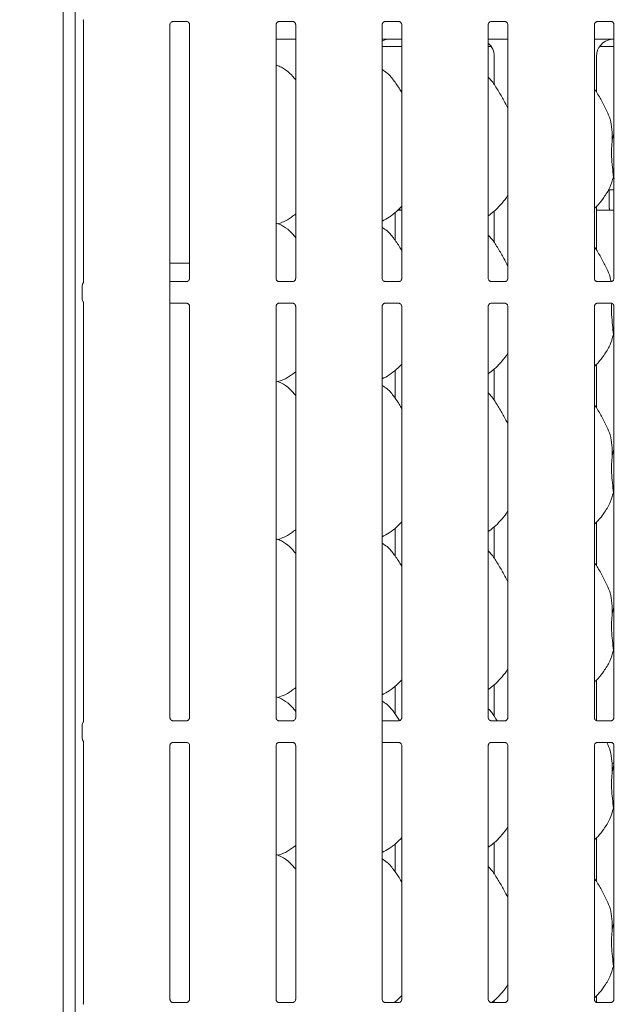
# Model space of a CAD drawing. Units: millimetres. Extents: x 5 to 415, y -14 to 292.
# Drawn here: x 42 to 55, y 108 to 130 of the extents above; entities that cross this region are included whole.
import ezdxf

# ---------------------------------------------------------------- set-up
doc = ezdxf.new("R2010")
doc.units = ezdxf.units.MM
doc.layers.add('BEMAßUNG', color=96, linetype='Continuous')
doc.styles.add('SLDTEXTSTYLE0', font='TXT', dxfattribs={"width": 0.75})
doc.dimstyles.new('SLDDIMSTYLE6', dxfattribs={"dimtxt": 3.5, "dimasz": 3.302, "dimexe": 0, "dimexo": 0.0625, "dimgap": 0.875, "dimtad": 1, "dimdec": 1, "dimlfac": 16, "dimrnd": 1e-09, "dimzin": 12, "dimdsep": 46, "dimtxsty": 'SLDTEXTSTYLE0', "dimsah": 1, "dimcen": 0.09, "dimadec": 0, "dimazin": 3, "dimtfac": 1, "dimtdec": 1, "dimtofl": 0, "dimtmove": 0, "dimatfit": 3, "dimfxl": 0, "dimfrac": 2, "dimtolj": 1, "dimtzin": 12, "dimarcsym": 0})

# ---------------------------------------------------------------- blocks, each defined once
blk = doc.blocks.new('_D_9')
at = {"layer": 'BEMAßUNG'}
for p, q in [((42.437, 132.184), (36.677, 132.184)), ((37.677, 132.184), (37.677, 94.682)), ((42.437, 94.682), (36.677, 94.682))]:
    blk.add_line(p, q, dxfattribs=at)
for points in [[(37.677, 132.184), (37.169, 128.882), (38.185, 128.882)], [(37.677, 94.682), (38.185, 97.984), (37.169, 97.984)]]:
    blk.add_solid(points, dxfattribs=at)
at = {"layer": 'BEMAßUNG', "insert": (33.165, 112.517), "char_height": 3.5, "attachment_point": 1, "rotation": 90, "style": 'SLDTEXTSTYLE0'}
blk.add_mtext('600', dxfattribs=at)

msp = doc.modelspace()

# ---------------------------------------------------------------- linework, layer by layer
at = {"color": 7, "linetype": 'Continuous', "lineweight": 15}
for p, q in [((42.91538, 134.01434), (42.91538, 89.0361)), ((43.17164, 133.84937), (43.17164, 89.0361)), ((43.3542, 129.91742), (43.3542, 124.20956)), ((45.23907, 124.13763), (45.23907, 129.82723)), ((45.30046, 129.89453), (45.29626, 129.89433)), ((45.30046, 129.89427), (45.60535, 129.89427)), ((45.6667, 129.82692), (45.6667, 124.29841)), ((47.55157, 124.29873), (47.55157, 129.82723)), ((47.61296, 129.89453), (47.60876, 129.89433)), ((47.61296, 129.89427), (47.91785, 129.89427)), ((47.9792, 129.82692), (47.9792, 124.29841)), ((49.86407, 124.29873), (49.86407, 129.82723)), ((49.92546, 129.89453), (49.92126, 129.89433)), ((49.92546, 129.89427), (50.23035, 129.89427)), ((50.2917, 129.82692), (50.2917, 124.29841)), ((52.17657, 124.29873), (52.17657, 129.82723)), ((52.23796, 129.89453), (52.23376, 129.89433)), ((52.23796, 129.89427), (52.54285, 129.89427)), ((52.6042, 129.82692), (52.6042, 124.29841)), ((54.48907, 124.29873), (54.48907, 129.82723)), ((54.55046, 129.89453), (54.54626, 129.89433)), ((54.55046, 129.89427), (54.85535, 129.89427)), ((54.9167, 129.82692), (54.9167, 124.29841)), ((47.55157, 129.50798), (47.9792, 129.50798)), ((50.04926, 129.50805), (50.04926, 129.50801)), ((50.04926, 129.50801), (50.2917, 129.50801)), ((52.17657, 129.50798), (52.6042, 129.50798)), ((54.48907, 129.50798), (54.68213, 129.50798)), ((49.86407, 129.35173), (50.2917, 129.35173)), ((52.17657, 129.35173), (52.24028, 129.35173)), ((54.60299, 129.35173), (54.9167, 129.35173)), ((52.30791, 129.13744), (52.30791, 128.51378)), ((54.53535, 128.35553), (54.53535, 129.13744)), ((54.88067, 127.31136), (54.9167, 127.45481)), ((54.91888, 126.47673), (54.90535, 126.51528)), ((54.79282, 126.22673), (54.9167, 126.22673)), ((54.81538, 126.22673), (54.81538, 125.81971)), ((54.53535, 124.91803), (54.53535, 125.86724)), ((50.14406, 125.13503), (50.14406, 125.7341)), ((50.20694, 125.78923), (50.2917, 125.78923)), ((52.30791, 125.76532), (52.30791, 125.07628)), ((54.53535, 125.78923), (54.9167, 125.78923)), ((47.58878, 125.49061), (47.66663, 125.51351)), ((45.35913, 124.63298), (45.23907, 124.63298)), ((45.6667, 124.63298), (45.35913, 124.63298)), ((43.32788, 123.8493), (43.32788, 124.14165)), ((45.60531, 124.23138), (45.23907, 124.23138)), ((45.23907, 123.85332), (45.23907, 124.13763)), ((45.60531, 124.23112), (45.60951, 124.23132)), ((47.91781, 124.23138), (47.61292, 124.23138)), ((47.91781, 124.23112), (47.92201, 124.23132)), ((50.23031, 124.23138), (49.92542, 124.23138)), ((50.23031, 124.23112), (50.23451, 124.23132)), ((52.54281, 124.23138), (52.23792, 124.23138)), ((52.54281, 124.23112), (52.54701, 124.23132)), ((54.85531, 124.23138), (54.55042, 124.23138)), ((54.85531, 124.23112), (54.85951, 124.23132)), ((43.3542, 123.7814), (43.3542, 114.64706)), ((45.23907, 114.73622), (45.23907, 123.85332)), ((45.23907, 123.75957), (45.60535, 123.75957)), ((47.61296, 123.75983), (47.60876, 123.75963)), ((47.61296, 123.75957), (47.91785, 123.75957)), ((49.92546, 123.75983), (49.92126, 123.75963)), ((49.92546, 123.75957), (50.23035, 123.75957)), ((52.23796, 123.75983), (52.23376, 123.75963)), ((52.23796, 123.75957), (52.54285, 123.75957)), ((54.55046, 123.75983), (54.54626, 123.75963)), ((54.55046, 123.75957), (54.85535, 123.75957)), ((45.6667, 123.69223), (45.6667, 114.73591)), ((47.55157, 114.73622), (47.55157, 123.69254)), ((47.9792, 123.69223), (47.9792, 114.73591)), ((49.86407, 114.57513), (49.86407, 123.69254)), ((50.2917, 123.69223), (50.2917, 114.73591)), ((52.17657, 114.73622), (52.17657, 123.69254)), ((52.6042, 123.69223), (52.6042, 114.73591)), ((54.48907, 114.73622), (54.48907, 123.69254)), ((54.9167, 123.69223), (54.9167, 114.73591)), ((54.9167, 123.04544), (54.90535, 123.07778)), ((54.53535, 121.48053), (54.53535, 122.42974)), ((50.14406, 121.69753), (50.14406, 122.2966)), ((52.30791, 122.32782), (52.30791, 121.63878)), ((47.58878, 122.05311), (47.66663, 122.07601)), ((54.88067, 120.43636), (54.9167, 120.57981)), ((54.9167, 119.60794), (54.90535, 119.64028)), ((54.53535, 118.04303), (54.53535, 118.99224)), ((50.14406, 118.26003), (50.14406, 118.8591)), ((52.30791, 118.89032), (52.30791, 118.20128)), ((47.58878, 118.61561), (47.66663, 118.63851)), ((54.88067, 116.99886), (54.9167, 117.14231)), ((54.9167, 116.17044), (54.90535, 116.20278)), ((54.53535, 114.67314), (54.53535, 115.55474)), ((50.14406, 114.82253), (50.14406, 115.4216)), ((52.30791, 115.45282), (52.30791, 114.76378)), ((47.58878, 115.17811), (47.66663, 115.20101)), ((43.32788, 114.2868), (43.32788, 114.57915)), ((45.60531, 114.66888), (45.30042, 114.66888)), ((45.60531, 114.66862), (45.60951, 114.66882)), ((47.91781, 114.66888), (47.61292, 114.66888)), ((47.91781, 114.66862), (47.92201, 114.66882)), ((50.23031, 114.66888), (49.86407, 114.66888)), ((49.86407, 114.29082), (49.86407, 114.57513)), ((50.23031, 114.66862), (50.23451, 114.66882)), ((52.54281, 114.66888), (52.23792, 114.66888)), ((52.54281, 114.66862), (52.54701, 114.66882)), ((54.85531, 114.66888), (54.55042, 114.66888)), ((54.85531, 114.66862), (54.85951, 114.66882)), ((49.86407, 108.60153), (49.86407, 114.29082)), ((43.3542, 114.2189), (43.3542, 108.51106)), ((45.23907, 108.60153), (45.23907, 114.13004)), ((45.30046, 114.19733), (45.29626, 114.19713)), ((45.30046, 114.19707), (45.60535, 114.19707)), ((45.6667, 114.12973), (45.6667, 108.60122)), ((47.55157, 108.60153), (47.55157, 114.13004)), ((47.61296, 114.19733), (47.60876, 114.19713)), ((47.61296, 114.19707), (47.91785, 114.19707)), ((47.9792, 114.12973), (47.9792, 108.60122)), ((49.86407, 114.19707), (50.23035, 114.19707)), ((50.2917, 114.12973), (50.2917, 108.60122)), ((52.17657, 108.60153), (52.17657, 114.13004)), ((52.23796, 114.19733), (52.23376, 114.19713)), ((52.23796, 114.19707), (52.54285, 114.19707)), ((52.6042, 114.12973), (52.6042, 108.60122)), ((54.48907, 108.60153), (54.48907, 114.13004)), ((54.55046, 114.19733), (54.54626, 114.19713)), ((54.55046, 114.19707), (54.85535, 114.19707)), ((54.9167, 114.12973), (54.9167, 108.60122)), ((54.88067, 113.56136), (54.9167, 113.70481)), ((54.9167, 113.7467), (54.9044, 113.7467)), ((54.9167, 112.73294), (54.90535, 112.76528)), ((50.14406, 111.38503), (50.14406, 111.9841)), ((52.30791, 112.01532), (52.30791, 111.32627)), ((54.53535, 111.16803), (54.53535, 112.11724)), ((47.58878, 111.74061), (47.66663, 111.76351)), ((54.88067, 110.12386), (54.9167, 110.2673)), ((54.9167, 109.29544), (54.90535, 109.32778)), ((45.60531, 108.53418), (45.30042, 108.53418)), ((45.60531, 108.53392), (45.60951, 108.53412)), ((47.91781, 108.53418), (47.61292, 108.53418)), ((47.91781, 108.53392), (47.92201, 108.53412)), ((50.23031, 108.53418), (49.92542, 108.53418)), ((50.14406, 108.53418), (50.14406, 108.5466)), ((50.23031, 108.53392), (50.23451, 108.53412)), ((52.54281, 108.53418), (52.23792, 108.53418)), ((52.30791, 108.57782), (52.30791, 108.53418)), ((52.54281, 108.53392), (52.54701, 108.53412)), ((54.53535, 108.53845), (54.53535, 108.67974)), ((54.85531, 108.53418), (54.55042, 108.53418)), ((54.85531, 108.53392), (54.85951, 108.53412))]:
    msp.add_line(p, q, dxfattribs=at)
for centre, start, end in [((43.42163, 124.14165), 141.58742, 180), ((43.42163, 123.8493), 180, 218.634967), ((43.42163, 114.57915), 141.58742, 180), ((43.42163, 114.2868), 180, 218.634967)]:
    msp.add_arc(centre, 0.09375, start, end, dxfattribs=at)
for centre, major_axis, ratio, start_param, end_param in [((50.04139, 129.13493), (0.37406, -0.07838), 0.98120088, 1.92155646, 2.25644045), ((49.00714, 129.28917), (1.13248, 0.20251), 0.07335026, 0.38926351, 0.52499309), ((54.91639, 129.13493), (0.37406, -0.07838), 0.98120088, 1.92155646, 3.34527954), ((53.88214, 129.28917), (1.13248, 0.20251), 0.07335026, 0.38926351, 0.52499309), ((51.92688, 129.13493), (0.37406, 0.07838), 0.98120088, 6.07949842, 6.93858142), ((54.91639, 114.12773), (0.27482, 0.27482), 0.9648648, 3.82990486, 3.91347566)]:
    msp.add_ellipse(centre, major_axis=major_axis, ratio=ratio, start_param=start_param, end_param=end_param, dxfattribs=at)
for points, knots in [([(43.34753, 129.93234), (43.34753, 129.93234), (43.34751, 129.93237), (43.3476, 129.93221), (43.34785, 129.93181), (43.34837, 129.93091), (43.34909, 129.92961), (43.3516, 129.92478), (43.35396, 129.91812), (43.35424, 129.91349), (43.35424, 129.91426), (43.35424, 129.91431)], [0, 0, 0, 0, 0.00281922, 0.01623155, 0.03283899, 0.06077911, 0.10665593, 0.16181637, 0.69059879, 0.98041677, 1, 1, 1, 1]), ([(45.23917, 129.82664), (45.23916, 129.82754), (45.23911, 129.8308), (45.24154, 129.84502), (45.25199, 129.86668), (45.27157, 129.885), (45.29083, 129.89278), (45.30032, 129.89426), (45.30112, 129.89426), (45.30148, 129.89426)], [0, 0, 0, 0, 0.05112061, 0.18373256, 0.38425016, 0.64970223, 0.82740128, 0.92250462, 1, 1, 1, 1]), ([(45.60469, 129.89426), (45.60458, 129.89427), (45.60421, 129.89427), (45.60854, 129.89397), (45.6191, 129.89137), (45.6381, 129.88217), (45.65677, 129.86257), (45.66562, 129.8404), (45.66676, 129.82805), (45.66669, 129.82639), (45.66668, 129.82624)], [0, 0, 0, 0, 0.03372787, 0.11490333, 0.22303501, 0.38219641, 0.65111736, 0.86747264, 0.98847392, 1, 1, 1, 1]), ([(47.55167, 129.82664), (47.55166, 129.82754), (47.55161, 129.8308), (47.55404, 129.84502), (47.56449, 129.86668), (47.58407, 129.885), (47.60333, 129.89278), (47.61282, 129.89426), (47.61362, 129.89426), (47.61398, 129.89426)], [0, 0, 0, 0, 0.05112061, 0.18373256, 0.38425016, 0.64970223, 0.82740128, 0.92250462, 1, 1, 1, 1]), ([(47.91719, 129.89426), (47.91708, 129.89427), (47.91671, 129.89427), (47.92104, 129.89397), (47.9316, 129.89137), (47.9506, 129.88217), (47.96927, 129.86257), (47.97811, 129.8404), (47.97926, 129.82805), (47.97919, 129.82639), (47.97918, 129.82624)], [0, 0, 0, 0, 0.03372808, 0.11490405, 0.22303641, 0.3821988, 0.65112143, 0.8674698, 0.98847385, 1, 1, 1, 1]), ([(49.86417, 129.82664), (49.86416, 129.82754), (49.86411, 129.8308), (49.86654, 129.84502), (49.87699, 129.86668), (49.89657, 129.885), (49.91583, 129.89278), (49.92532, 129.89426), (49.92612, 129.89426), (49.92648, 129.89426)], [0, 0, 0, 0, 0.05112061, 0.18373256, 0.38425016, 0.64970223, 0.82740128, 0.92250462, 1, 1, 1, 1]), ([(50.22969, 129.89426), (50.22958, 129.89427), (50.22921, 129.89427), (50.23354, 129.89397), (50.2441, 129.89137), (50.2631, 129.88217), (50.28177, 129.86257), (50.29061, 129.8404), (50.29176, 129.82805), (50.29169, 129.82639), (50.29168, 129.82624)], [0, 0, 0, 0, 0.03372808, 0.11490405, 0.22303641, 0.3821988, 0.65112143, 0.8674698, 0.98847385, 1, 1, 1, 1]), ([(52.17667, 129.82664), (52.17666, 129.82754), (52.17661, 129.8308), (52.17904, 129.84502), (52.18949, 129.86668), (52.20907, 129.885), (52.22833, 129.89278), (52.23782, 129.89426), (52.23862, 129.89426), (52.23898, 129.89426)], [0, 0, 0, 0, 0.05112061, 0.18373256, 0.38425016, 0.64970223, 0.82740128, 0.92250462, 1, 1, 1, 1]), ([(52.54219, 129.89426), (52.54208, 129.89427), (52.54171, 129.89427), (52.54604, 129.89397), (52.5566, 129.89137), (52.57559, 129.88217), (52.59428, 129.86258), (52.60311, 129.8404), (52.60426, 129.82805), (52.60419, 129.82639), (52.60418, 129.82624)], [0, 0, 0, 0, 0.0337282, 0.11490445, 0.22303717, 0.38218073, 0.65112023, 0.86746935, 0.98847381, 1, 1, 1, 1]), ([(54.48917, 129.82664), (54.48916, 129.82754), (54.48911, 129.8308), (54.49154, 129.84502), (54.50199, 129.86668), (54.52157, 129.885), (54.54083, 129.89278), (54.55032, 129.89426), (54.55112, 129.89426), (54.55148, 129.89426)], [0, 0, 0, 0, 0.05112061, 0.18373256, 0.38425016, 0.64970223, 0.82740128, 0.92250462, 1, 1, 1, 1]), ([(54.85469, 129.89426), (54.85458, 129.89427), (54.85421, 129.89427), (54.85854, 129.89397), (54.8691, 129.89137), (54.88809, 129.88217), (54.90678, 129.86258), (54.91561, 129.8404), (54.91676, 129.82805), (54.91669, 129.82639), (54.91668, 129.82624)], [0, 0, 0, 0, 0.0337282, 0.11490445, 0.22303717, 0.38218073, 0.65112023, 0.86746935, 0.98847381, 1, 1, 1, 1]), ([(49.86407, 129.50764), (49.87763, 129.50758), (49.90422, 129.50747), (49.9403, 129.50692), (49.96862, 129.50655), (49.97811, 129.50611), (49.97966, 129.50604)], [0, 0, 0, 0, 0.32077677, 0.62924452, 0.9392186, 1, 1, 1, 1]), ([(49.97966, 129.50604), (49.98142, 129.50606), (49.98325, 129.50607), (49.98501, 129.50653), (49.98508, 129.50654)], [0, 0, 0, 0, 0.96408448, 1, 1, 1, 1]), ([(54.68213, 129.50798), (54.71515, 129.50786), (54.76128, 129.50769), (54.81538, 129.50693), (54.84361, 129.50655), (54.85311, 129.50611), (54.85466, 129.50604)], [0, 0, 0, 0, 0.53352552, 0.7453761, 0.95824366, 1, 1, 1, 1]), ([(54.85466, 129.50604), (54.85642, 129.50606), (54.85825, 129.50607), (54.86001, 129.50653), (54.86008, 129.50654)], [0, 0, 0, 0, 0.96408448, 1, 1, 1, 1]), ([(47.9792, 128.62303), (47.93692, 128.67491), (47.84864, 128.78323), (47.70457, 128.8815), (47.59966, 128.92983), (47.55943, 128.93667), (47.55157, 128.93801)], [0, 0, 0, 0, 0.36998769, 0.77244636, 0.95554352, 1, 1, 1, 1]), ([(50.2917, 128.34486), (50.28312, 128.35938), (50.23432, 128.442), (50.13514, 128.5937), (50.00438, 128.75635), (49.90076, 128.82302), (49.86407, 128.84662)], [0, 0, 0, 0, 0.07966978, 0.45313774, 0.80638182, 1, 1, 1, 1]), ([(52.6042, 128.00844), (52.57647, 128.06379), (52.51358, 128.18933), (52.39263, 128.3829), (52.28699, 128.56415), (52.20312, 128.65356), (52.17657, 128.68186)], [0, 0, 0, 0, 0.24736013, 0.5609758, 0.86102619, 1, 1, 1, 1]), ([(54.76308, 127.94319), (54.72421, 128.02009), (54.64995, 128.167), (54.55496, 128.32985), (54.49802, 128.4154), (54.48907, 128.42886)], [0, 0, 0, 0, 0.48070171, 0.91832329, 1, 1, 1, 1]), ([(54.76005, 127.94321), (54.78632, 127.8852), (54.84399, 127.7579), (54.87553, 127.54132), (54.87894, 127.3885), (54.88067, 127.31136)], [0, 0, 0, 0, 0.29305062, 0.6431445, 1, 1, 1, 1]), ([(54.88067, 127.31136), (54.87349, 127.25277), (54.85904, 127.13476), (54.86298, 126.93922), (54.88426, 126.71971), (54.89835, 126.58311), (54.90535, 126.51528)], [0, 0, 0, 0, 0.22420674, 0.45155963, 0.72768092, 1, 1, 1, 1]), ([(54.90535, 126.51528), (54.88178, 126.43532), (54.83422, 126.27395), (54.70749, 126.07347), (54.59315, 125.92074), (54.51657, 125.84749), (54.48907, 125.82119)], [0, 0, 0, 0, 0.30362778, 0.61270583, 0.86092765, 1, 1, 1, 1]), ([(52.6042, 126.11866), (52.59328, 126.09946), (52.54881, 126.02125), (52.4468, 125.90044), (52.31631, 125.76477), (52.21917, 125.69411), (52.17657, 125.66311)], [0, 0, 0, 0, 0.10516685, 0.42847793, 0.74934756, 1, 1, 1, 1]), ([(50.2917, 125.87356), (50.25421, 125.83457), (50.1698, 125.74679), (50.02628, 125.63632), (49.91536, 125.5766), (49.86407, 125.54898)], [0, 0, 0, 0, 0.30046737, 0.67648446, 1, 1, 1, 1]), ([(47.9792, 125.70351), (47.95003, 125.68055), (47.86699, 125.61518), (47.76151, 125.54853), (47.68004, 125.52231), (47.66398, 125.51714)], [0, 0, 0, 0, 0.30304863, 0.86263879, 1, 1, 1, 1]), ([(50.24527, 125.78923), (50.24534, 125.79202), (50.24559, 125.80109), (50.24615, 125.81202), (50.24657, 125.81948), (50.24662, 125.8202), (50.24663, 125.82048)], [0, 0, 0, 0, 0.14422267, 0.46864737, 0.7932878, 1, 1, 1, 1]), ([(54.81543, 125.81971), (54.81543, 125.8197), (54.81543, 125.81967), (54.8159, 125.8114), (54.81645, 125.80062), (54.81668, 125.79177), (54.81675, 125.78923)], [0, 0, 0, 0, 0.22084605, 0.54493036, 0.86941207, 1, 1, 1, 1]), ([(47.9792, 125.18553), (47.93691, 125.2374), (47.84863, 125.3457), (47.70459, 125.44409), (47.59889, 125.49257), (47.55786, 125.49949), (47.54921, 125.50095)], [0, 0, 0, 0, 0.36834113, 0.76900922, 0.95129185, 1, 1, 1, 1]), ([(50.2917, 124.90736), (50.28312, 124.92188), (50.23432, 125.0045), (50.13514, 125.1562), (50.00438, 125.31885), (49.90076, 125.38552), (49.86407, 125.40912)], [0, 0, 0, 0, 0.0796698, 0.45313725, 0.80638139, 1, 1, 1, 1]), ([(52.6042, 124.57094), (52.57647, 124.62629), (52.51358, 124.75183), (52.39263, 124.9454), (52.28699, 125.12665), (52.20312, 125.21606), (52.17657, 125.24436)], [0, 0, 0, 0, 0.24736059, 0.56097582, 0.86102577, 1, 1, 1, 1]), ([(54.76308, 124.50569), (54.72421, 124.58259), (54.64995, 124.7295), (54.55496, 124.89235), (54.49802, 124.9779), (54.48907, 124.99136)], [0, 0, 0, 0, 0.48070234, 0.91832329, 1, 1, 1, 1]), ([(54.76005, 124.50571), (54.78789, 124.44806), (54.83027, 124.36032), (54.84377, 124.26431), (54.8484, 124.23138)], [0, 0, 0, 0, 0.657001721, 1, 1, 1, 1]), ([(43.3542, 124.21299), (43.35419, 124.21295), (43.35419, 124.21282), (43.35244, 124.20559), (43.34933, 124.20203), (43.34733, 124.19974)], [0, 0, 0, 0, 0.16495096, 0.46572734, 1, 1, 1, 1]), ([(45.6666, 124.29901), (45.66661, 124.2981), (45.66665, 124.29485), (45.66422, 124.28063), (45.65377, 124.25897), (45.6342, 124.24065), (45.61494, 124.23286), (45.60545, 124.23139), (45.60465, 124.23138), (45.60429, 124.23138)], [0, 0, 0, 0, 0.05112125, 0.18374077, 0.38425832, 0.64969889, 0.82739913, 0.92250366, 1, 1, 1, 1]), ([(47.61357, 124.23138), (47.61368, 124.23138), (47.61406, 124.23138), (47.60973, 124.23168), (47.59916, 124.23428), (47.58017, 124.24348), (47.5615, 124.26307), (47.55265, 124.28525), (47.55151, 124.2976), (47.55158, 124.29926), (47.55159, 124.2994)], [0, 0, 0, 0, 0.0337284, 0.11490373, 0.22303578, 0.38219692, 0.65111744, 0.86747491, 0.98847394, 1, 1, 1, 1]), ([(47.9791, 124.29901), (47.97911, 124.2981), (47.97915, 124.29485), (47.97672, 124.28063), (47.96627, 124.25897), (47.9467, 124.24065), (47.92744, 124.23286), (47.91795, 124.23139), (47.91715, 124.23138), (47.91679, 124.23138)], [0, 0, 0, 0, 0.05112125, 0.18374077, 0.38425832, 0.64969889, 0.82739913, 0.92250366, 1, 1, 1, 1]), ([(49.92607, 124.23138), (49.92618, 124.23138), (49.92656, 124.23138), (49.92223, 124.23168), (49.91166, 124.23428), (49.89267, 124.24348), (49.874, 124.26307), (49.86515, 124.28525), (49.86401, 124.2976), (49.86408, 124.29926), (49.86409, 124.2994)], [0, 0, 0, 0, 0.0337284, 0.11490373, 0.22303578, 0.38219692, 0.65111744, 0.86747491, 0.98847394, 1, 1, 1, 1]), ([(50.2916, 124.29901), (50.29161, 124.2981), (50.29165, 124.29485), (50.28922, 124.28063), (50.27877, 124.25897), (50.2592, 124.24065), (50.23994, 124.23286), (50.23045, 124.23139), (50.22965, 124.23138), (50.22929, 124.23138)], [0, 0, 0, 0, 0.05112125, 0.18374077, 0.38425832, 0.64969889, 0.82739913, 0.92250366, 1, 1, 1, 1]), ([(52.23857, 124.23138), (52.23868, 124.23138), (52.23906, 124.23138), (52.23473, 124.23168), (52.22416, 124.23428), (52.20517, 124.24348), (52.1865, 124.26307), (52.17765, 124.28525), (52.17651, 124.2976), (52.17658, 124.29926), (52.17659, 124.2994)], [0, 0, 0, 0, 0.0337284, 0.11490373, 0.22303578, 0.38219692, 0.65111744, 0.86747491, 0.98847394, 1, 1, 1, 1]), ([(52.6041, 124.29901), (52.60411, 124.2981), (52.60415, 124.29485), (52.60172, 124.28063), (52.59127, 124.25897), (52.5717, 124.24065), (52.55244, 124.23286), (52.54295, 124.23139), (52.54215, 124.23138), (52.54179, 124.23138)], [0, 0, 0, 0, 0.05112125, 0.18374077, 0.38425832, 0.64969889, 0.82739913, 0.92250366, 1, 1, 1, 1]), ([(54.55107, 124.23138), (54.55118, 124.23138), (54.55156, 124.23138), (54.54723, 124.23168), (54.53666, 124.23428), (54.51767, 124.24348), (54.499, 124.26307), (54.49015, 124.28525), (54.48901, 124.2976), (54.48908, 124.29926), (54.48909, 124.2994)], [0, 0, 0, 0, 0.0337284, 0.11490373, 0.22303578, 0.38219692, 0.65111744, 0.86747491, 0.98847394, 1, 1, 1, 1]), ([(54.9166, 124.29901), (54.91661, 124.2981), (54.91665, 124.29485), (54.91422, 124.28063), (54.90377, 124.25897), (54.8842, 124.24065), (54.86494, 124.23286), (54.85545, 124.23139), (54.85465, 124.23138), (54.85429, 124.23138)], [0, 0, 0, 0, 0.05112125, 0.18374077, 0.38425832, 0.64969889, 0.82739913, 0.92250366, 1, 1, 1, 1]), ([(43.34827, 123.79051), (43.34923, 123.78943), (43.35203, 123.78629), (43.35433, 123.77705), (43.35425, 123.77795), (43.35423, 123.77811)], [0, 0, 0, 0, 0.298623, 0.8764175, 1, 1, 1, 1]), ([(45.60469, 123.75957), (45.60458, 123.75957), (45.60421, 123.75957), (45.60854, 123.75927), (45.6191, 123.75668), (45.6381, 123.74747), (45.65677, 123.72788), (45.66562, 123.70571), (45.66676, 123.69335), (45.66669, 123.69169), (45.66668, 123.69155)], [0, 0, 0, 0, 0.03372787, 0.11490334, 0.22303448, 0.38219588, 0.65111685, 0.86747469, 0.98847392, 1, 1, 1, 1]), ([(47.55167, 123.69194), (47.55166, 123.69285), (47.55161, 123.6961), (47.55404, 123.71032), (47.56449, 123.73198), (47.58407, 123.7503), (47.60333, 123.75809), (47.61282, 123.75956), (47.61362, 123.75957), (47.61398, 123.75957)], [0, 0, 0, 0, 0.05112078, 0.18373085, 0.38424658, 0.6497015, 0.82740012, 0.92250445, 1, 1, 1, 1]), ([(47.91719, 123.75957), (47.91708, 123.75957), (47.91671, 123.75957), (47.92104, 123.75927), (47.9316, 123.75668), (47.9506, 123.74747), (47.96927, 123.72788), (47.97811, 123.70571), (47.97926, 123.69335), (47.97919, 123.69169), (47.97918, 123.69155)], [0, 0, 0, 0, 0.03372808, 0.11490406, 0.22303587, 0.38219827, 0.65112092, 0.86747186, 0.98847384, 1, 1, 1, 1]), ([(49.86417, 123.69194), (49.86416, 123.69285), (49.86411, 123.6961), (49.86654, 123.71032), (49.87699, 123.73198), (49.89657, 123.7503), (49.91583, 123.75809), (49.92532, 123.75956), (49.92612, 123.75957), (49.92648, 123.75957)], [0, 0, 0, 0, 0.05112078, 0.18373085, 0.38424658, 0.6497015, 0.82740012, 0.92250445, 1, 1, 1, 1]), ([(50.22969, 123.75957), (50.22958, 123.75957), (50.22921, 123.75957), (50.23354, 123.75927), (50.2441, 123.75668), (50.2631, 123.74747), (50.28177, 123.72788), (50.29061, 123.70571), (50.29176, 123.69335), (50.29169, 123.69169), (50.29168, 123.69155)], [0, 0, 0, 0, 0.03372808, 0.11490406, 0.22303587, 0.38219827, 0.65112092, 0.86747186, 0.98847384, 1, 1, 1, 1]), ([(52.17667, 123.69194), (52.17666, 123.69285), (52.17661, 123.6961), (52.17904, 123.71032), (52.18949, 123.73198), (52.20907, 123.7503), (52.22833, 123.75809), (52.23782, 123.75956), (52.23862, 123.75957), (52.23898, 123.75957)], [0, 0, 0, 0, 0.05112078, 0.18373085, 0.38424658, 0.6497015, 0.82740012, 0.92250445, 1, 1, 1, 1]), ([(52.54219, 123.75957), (52.54208, 123.75957), (52.54171, 123.75957), (52.54604, 123.75927), (52.5566, 123.75668), (52.57559, 123.74747), (52.59428, 123.72788), (52.60311, 123.70571), (52.60426, 123.69335), (52.60419, 123.69169), (52.60418, 123.69155)], [0, 0, 0, 0, 0.0337282, 0.11490445, 0.22303663, 0.3821802, 0.65111972, 0.8674714, 0.9884738, 1, 1, 1, 1]), ([(54.48917, 123.69194), (54.48916, 123.69285), (54.48911, 123.6961), (54.49154, 123.71032), (54.50199, 123.73198), (54.52157, 123.7503), (54.54083, 123.75809), (54.55032, 123.75956), (54.55112, 123.75957), (54.55148, 123.75957)], [0, 0, 0, 0, 0.05112078, 0.18373085, 0.38424658, 0.6497015, 0.82740012, 0.92250445, 1, 1, 1, 1]), ([(54.85469, 123.75957), (54.85458, 123.75957), (54.85421, 123.75957), (54.85854, 123.75927), (54.8691, 123.75668), (54.88809, 123.74747), (54.90678, 123.72788), (54.91561, 123.70571), (54.91676, 123.69335), (54.91669, 123.69169), (54.91668, 123.69155)], [0, 0, 0, 0, 0.0337282, 0.11490445, 0.22303663, 0.3821802, 0.65111972, 0.8674714, 0.9884738, 1, 1, 1, 1]), ([(54.86908, 123.75598), (54.86692, 123.73645), (54.85817, 123.65738), (54.86375, 123.50156), (54.88405, 123.28225), (54.89828, 123.14562), (54.90535, 123.07778)], [0, 0, 0, 0, 0.08766565, 0.35503242, 0.67975224, 1, 1, 1, 1]), ([(54.90535, 123.07778), (54.88178, 122.99782), (54.83422, 122.83645), (54.70748, 122.63597), (54.59315, 122.48324), (54.51657, 122.40999), (54.48907, 122.38369)], [0, 0, 0, 0, 0.30362764, 0.61270556, 0.86092771, 1, 1, 1, 1]), ([(52.6042, 122.68116), (52.59328, 122.66196), (52.54881, 122.58375), (52.4468, 122.46294), (52.31631, 122.32727), (52.21917, 122.25661), (52.17657, 122.22561)], [0, 0, 0, 0, 0.10516621, 0.4284779, 0.74934754, 1, 1, 1, 1]), ([(50.2917, 122.43606), (50.25421, 122.39707), (50.1698, 122.30929), (50.02628, 122.19882), (49.91536, 122.1391), (49.86407, 122.11148)], [0, 0, 0, 0, 0.30046823, 0.67648486, 1, 1, 1, 1]), ([(47.9792, 122.26601), (47.95003, 122.24305), (47.86699, 122.17768), (47.76151, 122.11103), (47.68004, 122.08481), (47.66398, 122.07964)], [0, 0, 0, 0, 0.30304971, 0.86263901, 1, 1, 1, 1]), ([(47.9792, 121.74803), (47.93691, 121.7999), (47.84863, 121.9082), (47.70459, 122.00659), (47.59889, 122.05507), (47.55786, 122.06199), (47.54921, 122.06345)], [0, 0, 0, 0, 0.36834149, 0.76900899, 0.95129181, 1, 1, 1, 1]), ([(50.2917, 121.46986), (50.28312, 121.48438), (50.23432, 121.567), (50.13514, 121.7187), (50.00438, 121.88135), (49.90076, 121.94802), (49.86407, 121.97162)], [0, 0, 0, 0, 0.0796709, 0.45313823, 0.80638225, 1, 1, 1, 1]), ([(52.6042, 121.13344), (52.57647, 121.18879), (52.51358, 121.31433), (52.39263, 121.5079), (52.28699, 121.68915), (52.20312, 121.77856), (52.17657, 121.80686)], [0, 0, 0, 0, 0.24736057, 0.56097668, 0.8610266, 1, 1, 1, 1]), ([(54.76308, 121.06819), (54.72421, 121.14509), (54.64995, 121.292), (54.55496, 121.45485), (54.49802, 121.5404), (54.48907, 121.55386)], [0, 0, 0, 0, 0.48070108, 0.91832329, 1, 1, 1, 1]), ([(54.76005, 121.06821), (54.78632, 121.0102), (54.84399, 120.8829), (54.87553, 120.66632), (54.87894, 120.5135), (54.88067, 120.43636)], [0, 0, 0, 0, 0.29305041, 0.64314475, 1, 1, 1, 1]), ([(54.88067, 120.43636), (54.87349, 120.37777), (54.85904, 120.25976), (54.86298, 120.06422), (54.88426, 119.84471), (54.89835, 119.70811), (54.90535, 119.64028)], [0, 0, 0, 0, 0.22420698, 0.45155954, 0.72768168, 1, 1, 1, 1]), ([(54.90535, 119.64028), (54.88178, 119.56032), (54.83422, 119.39895), (54.70748, 119.19847), (54.59315, 119.04574), (54.51657, 118.97249), (54.48907, 118.94619)], [0, 0, 0, 0, 0.30362844, 0.61270511, 0.86092703, 1, 1, 1, 1]), ([(52.6042, 119.24366), (52.59328, 119.22446), (52.54881, 119.14625), (52.4468, 119.02544), (52.31631, 118.88977), (52.21917, 118.81911), (52.17657, 118.78811)], [0, 0, 0, 0, 0.10516621, 0.4284779, 0.74934754, 1, 1, 1, 1]), ([(50.2917, 118.99856), (50.25421, 118.95957), (50.1698, 118.87179), (50.02628, 118.76132), (49.91536, 118.7016), (49.86407, 118.67398)], [0, 0, 0, 0, 0.30046737, 0.67648446, 1, 1, 1, 1]), ([(47.9792, 118.82851), (47.95003, 118.80555), (47.86699, 118.74018), (47.76151, 118.67353), (47.68004, 118.64731), (47.66398, 118.64214)], [0, 0, 0, 0, 0.30304863, 0.86263879, 1, 1, 1, 1]), ([(47.9792, 118.31053), (47.93691, 118.3624), (47.84863, 118.4707), (47.70459, 118.5691), (47.59889, 118.61757), (47.55786, 118.62449), (47.54921, 118.62595)], [0, 0, 0, 0, 0.36834125, 0.76900947, 0.95129152, 1, 1, 1, 1]), ([(50.2917, 118.03236), (50.28312, 118.04688), (50.23432, 118.1295), (50.13514, 118.2812), (50.00438, 118.44385), (49.90076, 118.51052), (49.86407, 118.53412)], [0, 0, 0, 0, 0.07967196, 0.45313786, 0.80638161, 1, 1, 1, 1]), ([(52.6042, 117.69594), (52.57647, 117.75129), (52.51358, 117.87683), (52.39263, 118.0704), (52.28699, 118.25165), (52.20312, 118.34106), (52.17657, 118.36936)], [0, 0, 0, 0, 0.247360365, 0.560977125, 0.86102589, 1, 1, 1, 1]), ([(54.76308, 117.63069), (54.72421, 117.70759), (54.64995, 117.8545), (54.55496, 118.01735), (54.49802, 118.1029), (54.48907, 118.11636)], [0, 0, 0, 0, 0.48070047, 0.91832339, 1, 1, 1, 1]), ([(54.76005, 117.63071), (54.78632, 117.5727), (54.84399, 117.4454), (54.87553, 117.22882), (54.87894, 117.076), (54.88067, 116.99886)], [0, 0, 0, 0, 0.29304905, 0.64314336, 1, 1, 1, 1]), ([(54.88067, 116.99886), (54.87349, 116.94027), (54.85904, 116.82226), (54.86298, 116.62672), (54.88426, 116.40721), (54.89835, 116.27061), (54.90535, 116.20278)], [0, 0, 0, 0, 0.22420722, 0.45155894, 0.72768138, 1, 1, 1, 1]), ([(54.90535, 116.20278), (54.88178, 116.12282), (54.83422, 115.96145), (54.70748, 115.76097), (54.59315, 115.60824), (54.51657, 115.53499), (54.48907, 115.50869)], [0, 0, 0, 0, 0.30362844, 0.61270511, 0.86092703, 1, 1, 1, 1]), ([(52.6042, 115.80616), (52.59328, 115.78696), (52.54881, 115.70875), (52.4468, 115.58794), (52.31631, 115.45227), (52.21917, 115.38161), (52.17657, 115.35061)], [0, 0, 0, 0, 0.10516498, 0.42847678, 0.74934655, 1, 1, 1, 1]), ([(50.2917, 115.56106), (50.25421, 115.52207), (50.1698, 115.43429), (50.02628, 115.32382), (49.91536, 115.2641), (49.86407, 115.23648)], [0, 0, 0, 0, 0.30046706, 0.6764848, 1, 1, 1, 1]), ([(47.9792, 115.39101), (47.95003, 115.36805), (47.86699, 115.30268), (47.76151, 115.23603), (47.68004, 115.20981), (47.66398, 115.20464)], [0, 0, 0, 0, 0.30304984, 0.86263813, 1, 1, 1, 1]), ([(47.9792, 114.87303), (47.93691, 114.9249), (47.84863, 115.0332), (47.70459, 115.1316), (47.59889, 115.18007), (47.55786, 115.18699), (47.54921, 115.18845)], [0, 0, 0, 0, 0.36834148, 0.76900995, 0.95129149, 1, 1, 1, 1]), ([(50.24019, 114.67716), (50.20435, 114.73363), (50.12681, 114.85578), (50.00417, 115.00638), (49.9007, 115.07302), (49.86407, 115.09662)], [0, 0, 0, 0, 0.35704189, 0.7723585, 1, 1, 1, 1]), ([(52.37067, 114.66888), (52.33458, 114.72953), (52.27889, 114.82311), (52.2032, 114.90356), (52.17657, 114.93186)], [0, 0, 0, 0, 0.64813828, 1, 1, 1, 1]), ([(45.30107, 114.66888), (45.30118, 114.66888), (45.30156, 114.66888), (45.29723, 114.66918), (45.28666, 114.67177), (45.26767, 114.68098), (45.249, 114.70057), (45.24015, 114.72275), (45.23901, 114.7351), (45.23908, 114.73676), (45.23909, 114.7369)], [0, 0, 0, 0, 0.03372852, 0.11490446, 0.22303585, 0.38219763, 0.65111923, 0.86747247, 0.98847199, 1, 1, 1, 1]), ([(45.6666, 114.73651), (45.66661, 114.7356), (45.66665, 114.73235), (45.66422, 114.71813), (45.65377, 114.69647), (45.6342, 114.67815), (45.61494, 114.67036), (45.60545, 114.66889), (45.60465, 114.66888), (45.60429, 114.66888)], [0, 0, 0, 0, 0.05111851, 0.18373822, 0.38425606, 0.64969702, 0.82739955, 0.92250355, 1, 1, 1, 1]), ([(47.61357, 114.66888), (47.61368, 114.66888), (47.61406, 114.66888), (47.60973, 114.66918), (47.59916, 114.67177), (47.58017, 114.68098), (47.5615, 114.70057), (47.55265, 114.72275), (47.55151, 114.7351), (47.55158, 114.73676), (47.55159, 114.7369)], [0, 0, 0, 0, 0.03372852, 0.11490446, 0.22303585, 0.38219763, 0.65111923, 0.86747247, 0.98847199, 1, 1, 1, 1]), ([(47.9791, 114.73651), (47.97911, 114.7356), (47.97915, 114.73235), (47.97672, 114.71813), (47.96627, 114.69647), (47.9467, 114.67815), (47.92744, 114.67036), (47.91795, 114.66889), (47.91715, 114.66888), (47.91679, 114.66888)], [0, 0, 0, 0, 0.05111851, 0.18373822, 0.38425606, 0.64969702, 0.82739955, 0.92250355, 1, 1, 1, 1]), ([(50.2916, 114.73651), (50.29161, 114.7356), (50.29165, 114.73235), (50.28922, 114.71813), (50.27877, 114.69647), (50.2592, 114.67815), (50.23994, 114.67036), (50.23045, 114.66889), (50.22965, 114.66888), (50.22929, 114.66888)], [0, 0, 0, 0, 0.05111851, 0.18373822, 0.38425606, 0.64969702, 0.82739955, 0.92250355, 1, 1, 1, 1]), ([(52.23857, 114.66888), (52.23868, 114.66888), (52.23906, 114.66888), (52.23473, 114.66918), (52.22416, 114.67177), (52.20517, 114.68098), (52.1865, 114.70057), (52.17765, 114.72275), (52.17651, 114.7351), (52.17658, 114.73676), (52.17659, 114.7369)], [0, 0, 0, 0, 0.03372852, 0.11490446, 0.22303585, 0.38219763, 0.65111923, 0.86747247, 0.98847199, 1, 1, 1, 1]), ([(52.6041, 114.73651), (52.60411, 114.7356), (52.60415, 114.73235), (52.60172, 114.71813), (52.59127, 114.69647), (52.5717, 114.67815), (52.55244, 114.67036), (52.54295, 114.66889), (52.54215, 114.66888), (52.54179, 114.66888)], [0, 0, 0, 0, 0.05111851, 0.18373822, 0.38425606, 0.64969702, 0.82739955, 0.92250355, 1, 1, 1, 1]), ([(54.55107, 114.66888), (54.55118, 114.66888), (54.55156, 114.66888), (54.54723, 114.66918), (54.53666, 114.67177), (54.51767, 114.68098), (54.499, 114.70057), (54.49015, 114.72275), (54.48901, 114.7351), (54.48908, 114.73676), (54.48909, 114.7369)], [0, 0, 0, 0, 0.03372852, 0.11490446, 0.22303585, 0.38219763, 0.65111923, 0.86747247, 0.98847199, 1, 1, 1, 1]), ([(54.9166, 114.73651), (54.91661, 114.7356), (54.91665, 114.73235), (54.91422, 114.71813), (54.90377, 114.69647), (54.8842, 114.67815), (54.86494, 114.67036), (54.85545, 114.66889), (54.85465, 114.66888), (54.85429, 114.66888)], [0, 0, 0, 0, 0.05111851, 0.18373822, 0.38425606, 0.64969702, 0.82739955, 0.92250355, 1, 1, 1, 1]), ([(43.3542, 114.65049), (43.35419, 114.65045), (43.35419, 114.65032), (43.35244, 114.64309), (43.34933, 114.63953), (43.34733, 114.63724)], [0, 0, 0, 0, 0.16495029, 0.46572692, 1, 1, 1, 1]), ([(43.34827, 114.22801), (43.34923, 114.22693), (43.35203, 114.22379), (43.35433, 114.21455), (43.35425, 114.21545), (43.35423, 114.21561)], [0, 0, 0, 0, 0.29862319, 0.87641805, 1, 1, 1, 1]), ([(45.23917, 114.12944), (45.23916, 114.13035), (45.23911, 114.1336), (45.24154, 114.14782), (45.25199, 114.16948), (45.27157, 114.1878), (45.29083, 114.19559), (45.30032, 114.19706), (45.30112, 114.19707), (45.30148, 114.19707)], [0, 0, 0, 0, 0.05111784, 0.18373221, 0.38424741, 0.64970163, 0.82740182, 0.92250457, 1, 1, 1, 1]), ([(45.60469, 114.19707), (45.60458, 114.19707), (45.60421, 114.19708), (45.60854, 114.19677), (45.6191, 114.19418), (45.6381, 114.18497), (45.65677, 114.16538), (45.66562, 114.1432), (45.66676, 114.13085), (45.66669, 114.12919), (45.66668, 114.12905)], [0, 0, 0, 0, 0.03372796, 0.11490394, 0.22303539, 0.38219727, 0.65111903, 0.8674724, 0.98847198, 1, 1, 1, 1]), ([(47.55167, 114.12944), (47.55166, 114.13035), (47.55161, 114.1336), (47.55404, 114.14782), (47.56449, 114.16948), (47.58407, 114.1878), (47.60333, 114.19559), (47.61282, 114.19706), (47.61362, 114.19707), (47.61398, 114.19707)], [0, 0, 0, 0, 0.05111784, 0.18373221, 0.38424741, 0.64970163, 0.82740182, 0.92250457, 1, 1, 1, 1]), ([(47.91719, 114.19707), (47.91708, 114.19707), (47.91671, 114.19708), (47.92104, 114.19677), (47.9316, 114.19418), (47.9506, 114.18497), (47.96927, 114.16538), (47.97811, 114.1432), (47.97926, 114.13085), (47.97919, 114.12919), (47.97918, 114.12905)], [0, 0, 0, 0, 0.033728169, 0.114904657, 0.223036788, 0.382199656, 0.651123095, 0.867469566, 0.98847191, 1, 1, 1, 1]), ([(50.22969, 114.19707), (50.22958, 114.19707), (50.22921, 114.19708), (50.23354, 114.19677), (50.2441, 114.19418), (50.2631, 114.18497), (50.28177, 114.16538), (50.29061, 114.1432), (50.29176, 114.13085), (50.29169, 114.12919), (50.29168, 114.12905)], [0, 0, 0, 0, 0.033728169, 0.114904657, 0.223036788, 0.382199656, 0.651123095, 0.867469566, 0.98847191, 1, 1, 1, 1]), ([(52.17667, 114.12944), (52.17666, 114.13035), (52.17661, 114.1336), (52.17904, 114.14782), (52.18949, 114.16948), (52.20907, 114.1878), (52.22833, 114.19559), (52.23782, 114.19706), (52.23862, 114.19707), (52.23898, 114.19707)], [0, 0, 0, 0, 0.05111784, 0.18373221, 0.38424741, 0.64970163, 0.82740182, 0.92250457, 1, 1, 1, 1]), ([(52.54219, 114.19707), (52.54208, 114.19707), (52.54171, 114.19708), (52.54604, 114.19677), (52.5566, 114.19418), (52.57559, 114.18497), (52.59428, 114.16538), (52.60311, 114.1432), (52.60426, 114.13085), (52.60419, 114.12919), (52.60418, 114.12905)], [0, 0, 0, 0, 0.03372828, 0.11490505, 0.22303755, 0.38218158, 0.6511219, 0.86746911, 0.98847187, 1, 1, 1, 1]), ([(54.48917, 114.12944), (54.48916, 114.13035), (54.48911, 114.1336), (54.49154, 114.14782), (54.50199, 114.16948), (54.52157, 114.1878), (54.54083, 114.19559), (54.55032, 114.19706), (54.55112, 114.19707), (54.55148, 114.19707)], [0, 0, 0, 0, 0.05111784, 0.18373221, 0.38424741, 0.64970163, 0.82740182, 0.92250457, 1, 1, 1, 1]), ([(54.76005, 114.19321), (54.78632, 114.1352), (54.84399, 114.0079), (54.87553, 113.79132), (54.87894, 113.6385), (54.88067, 113.56136)], [0, 0, 0, 0, 0.29304989, 0.6431452, 1, 1, 1, 1]), ([(54.85469, 114.19707), (54.85458, 114.19707), (54.85421, 114.19708), (54.85854, 114.19677), (54.8691, 114.19418), (54.88809, 114.18497), (54.90678, 114.16538), (54.91561, 114.1432), (54.91676, 114.13085), (54.91669, 114.12919), (54.91668, 114.12905)], [0, 0, 0, 0, 0.03372828, 0.11490505, 0.22303755, 0.38218158, 0.6511219, 0.86746911, 0.98847187, 1, 1, 1, 1]), ([(54.88067, 113.56136), (54.87349, 113.50277), (54.85904, 113.38476), (54.86298, 113.18922), (54.88426, 112.96971), (54.89835, 112.83311), (54.90535, 112.76528)], [0, 0, 0, 0, 0.22420673, 0.45156015, 0.72768198, 1, 1, 1, 1]), ([(54.90535, 112.76528), (54.88178, 112.68532), (54.83422, 112.52395), (54.70748, 112.32347), (54.59315, 112.17074), (54.51657, 112.09749), (54.48907, 112.07119)], [0, 0, 0, 0, 0.30362844, 0.61270511, 0.86092703, 1, 1, 1, 1]), ([(52.6042, 112.36866), (52.59328, 112.34946), (52.54881, 112.27125), (52.4468, 112.15044), (52.31631, 112.01477), (52.21917, 111.94411), (52.17657, 111.91311)], [0, 0, 0, 0, 0.10516498, 0.42847678, 0.74934655, 1, 1, 1, 1]), ([(50.2917, 112.12356), (50.25421, 112.08457), (50.1698, 111.99679), (50.02628, 111.88632), (49.91536, 111.8266), (49.86407, 111.79898)], [0, 0, 0, 0, 0.30046706, 0.6764848, 1, 1, 1, 1]), ([(47.9792, 111.95351), (47.95003, 111.93055), (47.86699, 111.86518), (47.76151, 111.79853), (47.68004, 111.77231), (47.66398, 111.76714)], [0, 0, 0, 0, 0.30304984, 0.86263813, 1, 1, 1, 1]), ([(47.9792, 111.43553), (47.93691, 111.4874), (47.84863, 111.5957), (47.70459, 111.69409), (47.59889, 111.74257), (47.55786, 111.74949), (47.54921, 111.75095)], [0, 0, 0, 0, 0.36834124, 0.76900946, 0.95129215, 1, 1, 1, 1]), ([(50.2917, 111.15736), (50.28312, 111.17188), (50.23432, 111.2545), (50.13514, 111.4062), (50.00438, 111.56885), (49.90076, 111.63552), (49.86407, 111.65912)], [0, 0, 0, 0, 0.0796698, 0.45313725, 0.80638139, 1, 1, 1, 1]), ([(52.6042, 110.82094), (52.57647, 110.87629), (52.51358, 111.00183), (52.39263, 111.1954), (52.28699, 111.37665), (52.20312, 111.46606), (52.17657, 111.49436)], [0, 0, 0, 0, 0.24736059, 0.56097582, 0.86102577, 1, 1, 1, 1]), ([(54.76308, 110.75569), (54.72421, 110.83259), (54.64996, 110.9795), (54.55496, 111.14235), (54.49802, 111.2279), (54.48907, 111.24136)], [0, 0, 0, 0, 0.48070298, 0.91832339, 1, 1, 1, 1]), ([(54.76005, 110.75571), (54.78632, 110.6977), (54.84399, 110.5704), (54.87553, 110.35382), (54.87894, 110.201), (54.88067, 110.12386)], [0, 0, 0, 0, 0.29305177, 0.64314615, 1, 1, 1, 1]), ([(54.88067, 110.12386), (54.87349, 110.06527), (54.85904, 109.94726), (54.86298, 109.75172), (54.88426, 109.53221), (54.89835, 109.39561), (54.90535, 109.32778)], [0, 0, 0, 0, 0.22420673, 0.45156015, 0.72768198, 1, 1, 1, 1]), ([(54.90535, 109.32778), (54.88178, 109.24782), (54.83422, 109.08645), (54.70748, 108.88597), (54.59315, 108.73324), (54.51657, 108.65999), (54.48907, 108.63369)], [0, 0, 0, 0, 0.30362844, 0.61270511, 0.86092703, 1, 1, 1, 1]), ([(52.6042, 108.93116), (52.59329, 108.91196), (52.54884, 108.83371), (52.4463, 108.71352), (52.33985, 108.599), (52.26935, 108.54646), (52.25288, 108.53418)], [0, 0, 0, 0, 0.12414142, 0.50578383, 0.8845436, 1, 1, 1, 1]), ([(43.35422, 108.51385), (43.35422, 108.51397), (43.35425, 108.51445), (43.35368, 108.50967), (43.35137, 108.50333), (43.34929, 108.49916), (43.34798, 108.49686), (43.34761, 108.49625), (43.34749, 108.49606), (43.34751, 108.49609), (43.34752, 108.4961)], [0, 0, 0, 0, 0.08964845, 0.37632905, 0.78029931, 0.9162967, 0.95998545, 0.98384096, 0.99750118, 1, 1, 1, 1]), ([(45.30107, 108.53419), (45.30118, 108.53419), (45.30156, 108.53418), (45.29723, 108.53448), (45.28666, 108.53708), (45.26767, 108.54628), (45.249, 108.56588), (45.24015, 108.58805), (45.23901, 108.6004), (45.23908, 108.60206), (45.23909, 108.60221)], [0, 0, 0, 0, 0.03372849, 0.11490375, 0.22303715, 0.38219866, 0.65111981, 0.8674727, 0.98847201, 1, 1, 1, 1]), ([(45.6666, 108.60181), (45.66661, 108.60091), (45.66665, 108.59766), (45.66422, 108.58343), (45.65377, 108.56178), (45.6342, 108.54346), (45.61494, 108.53567), (45.60545, 108.53419), (45.60465, 108.53419), (45.60429, 108.53419)], [0, 0, 0, 0, 0.05111851, 0.18373822, 0.38425606, 0.64969702, 0.82739955, 0.92250355, 1, 1, 1, 1]), ([(47.61357, 108.53419), (47.61368, 108.53419), (47.61406, 108.53418), (47.60973, 108.53448), (47.59916, 108.53708), (47.58017, 108.54628), (47.5615, 108.56588), (47.55265, 108.58805), (47.55151, 108.6004), (47.55158, 108.60206), (47.55159, 108.60221)], [0, 0, 0, 0, 0.03372849, 0.11490375, 0.22303715, 0.38219866, 0.65111981, 0.8674727, 0.98847201, 1, 1, 1, 1]), ([(47.9791, 108.60181), (47.97911, 108.60091), (47.97915, 108.59766), (47.97672, 108.58343), (47.96627, 108.56178), (47.9467, 108.54346), (47.92744, 108.53567), (47.91795, 108.53419), (47.91715, 108.53419), (47.91679, 108.53419)], [0, 0, 0, 0, 0.05111851, 0.18373822, 0.38425606, 0.64969702, 0.82739955, 0.92250355, 1, 1, 1, 1]), ([(49.92607, 108.53419), (49.92618, 108.53419), (49.92656, 108.53418), (49.92223, 108.53448), (49.91166, 108.53708), (49.89267, 108.54628), (49.874, 108.56588), (49.86515, 108.58805), (49.86401, 108.6004), (49.86408, 108.60206), (49.86409, 108.60221)], [0, 0, 0, 0, 0.03372849, 0.11490375, 0.22303715, 0.38219866, 0.65111981, 0.8674727, 0.98847201, 1, 1, 1, 1]), ([(50.2917, 108.68606), (50.25503, 108.64604), (50.20444, 108.59082), (50.1444, 108.54641), (50.12788, 108.53418)], [0, 0, 0, 0, 0.72486215, 1, 1, 1, 1]), ([(50.2916, 108.60181), (50.29161, 108.60091), (50.29165, 108.59766), (50.28922, 108.58343), (50.27877, 108.56178), (50.2592, 108.54346), (50.23994, 108.53567), (50.23045, 108.53419), (50.22965, 108.53419), (50.22929, 108.53419)], [0, 0, 0, 0, 0.05111851, 0.18373822, 0.38425606, 0.64969702, 0.82739955, 0.92250355, 1, 1, 1, 1]), ([(52.23857, 108.53419), (52.23868, 108.53419), (52.23906, 108.53418), (52.23473, 108.53448), (52.22416, 108.53708), (52.20517, 108.54628), (52.1865, 108.56588), (52.17765, 108.58805), (52.17651, 108.6004), (52.17658, 108.60206), (52.17659, 108.60221)], [0, 0, 0, 0, 0.03372849, 0.11490375, 0.22303715, 0.38219866, 0.65111981, 0.8674727, 0.98847201, 1, 1, 1, 1]), ([(52.6041, 108.60181), (52.60411, 108.60091), (52.60415, 108.59766), (52.60172, 108.58343), (52.59127, 108.56178), (52.5717, 108.54346), (52.55244, 108.53567), (52.54295, 108.53419), (52.54215, 108.53419), (52.54179, 108.53419)], [0, 0, 0, 0, 0.05111851, 0.18373822, 0.38425606, 0.64969702, 0.82739955, 0.92250355, 1, 1, 1, 1]), ([(54.55107, 108.53419), (54.55118, 108.53419), (54.55156, 108.53418), (54.54723, 108.53448), (54.53666, 108.53708), (54.51767, 108.54628), (54.499, 108.56588), (54.49015, 108.58805), (54.48901, 108.6004), (54.48908, 108.60206), (54.48909, 108.60221)], [0, 0, 0, 0, 0.03372849, 0.11490375, 0.22303715, 0.38219866, 0.65111981, 0.8674727, 0.98847201, 1, 1, 1, 1]), ([(54.9166, 108.60181), (54.91661, 108.60091), (54.91665, 108.59766), (54.91422, 108.58343), (54.90377, 108.56178), (54.8842, 108.54346), (54.86494, 108.53567), (54.85545, 108.53419), (54.85465, 108.53419), (54.85429, 108.53419)], [0, 0, 0, 0, 0.05111851, 0.18373822, 0.38425606, 0.64969702, 0.82739955, 0.92250355, 1, 1, 1, 1])]:
    msp.add_open_spline(points, degree=3, knots=knots, dxfattribs=at)

# ---------------------------------------------------------------- dimensions: what is measured, and where the dimension line sits
at = {"layer": 'BEMAßUNG'}
dim = msp.add_linear_dim(base=(37.67686, 94.68204), p1=(43.43671, 132.18391), p2=(43.43671, 94.68204), angle=90, dimstyle='SLDDIMSTYLE6', dxfattribs=at)
dim.commit()
dim.dimension.update_dxf_attribs({"geometry": '_D_9', "text_midpoint": (37.67686, 116.39644), "dimtype": 160})

doc.saveas('drawing.dxf')
